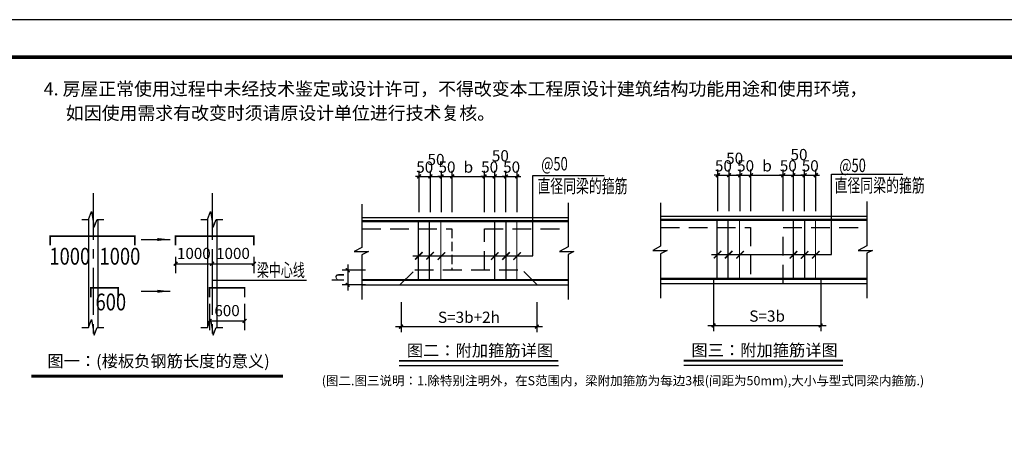
# Model space of a CAD drawing. Extents: x -18435008 to -2254070, y -2423688 to -834967.
# Drawn here: x -2385173 to -2358882, y -1296613 to -1285455 of the extents above; entities that cross this region are included whole.
import ezdxf

# ---------------------------------------------------------------- set-up
doc = ezdxf.new("R2010")
doc.units = 0
doc.header["$LTSCALE"] = 1000
doc.header["$MEASUREMENT"] = 0
for name, pattern in [('CENTER', [2, 1.25, -0.25, 0.25, -0.25]), ('DASH', [0.35, 0.25, -0.1]), ('DASHED', [0.75, 0.5, -0.25]), ('XUXIAN', [4, 3, -1])]:
    doc.linetypes.add(name, pattern=pattern)
doc.layers.get('0').update_dxf_attribs({"linetype": 'CONTINUOUS'})
doc.layers.get('Defpoints').update_dxf_attribs({"linetype": 'CONTINUOUS'})
for name, color, linetype in [('DIM', 3, 'CONTINUOUS'), ('DIM_SYMB', 3, 'CONTINUOUS'), ('PUB_DIM', 3, 'CONTINUOUS'), ('PUB_TEXT', 7, 'CONTINUOUS'), ('PUB_TITLE', 4, 'CONTINUOUS'), ('R0', 2, 'CONTINUOUS'), ('REIN', 1, 'CONTINUOUS'), ('S1', 4, 'XUXIAN'), ('THIN', 7, 'CONTINUOUS')]:
    doc.layers.add(name, color=color, linetype=linetype)
doc.styles.add('1', font='txt')
doc.styles.add('_TCH_DIM_T3', font='SIMPLEX', dxfattribs={"width": 0.705882, "bigfont": 'GBCBIG'})
doc.styles.add('HZ', font='txt', dxfattribs={"width": 0.7, "height": 5, "bigfont": 'STF:宋体'})
doc.styles.add('TSSD', font='tssdeng.shx', dxfattribs={"width": 0.7, "bigfont": 'hztxt.shx'})
doc.styles.add('TSSD_Dimension', font='Tssdeng.shx', dxfattribs={"width": 0.7, "bigfont": 'hztxt.shx'})
doc.styles.add('TSSD_Rein', font='Tssdeng.shx', dxfattribs={"width": 0.7, "bigfont": 'hztxt.shx'})
doc.styles.add('TSZ', font='txt')
doc.dimstyles.new('_TCH_ARCH&&100', dxfattribs={"dimtxt": 297.5, "dimasz": 100, "dimexe": 250, "dimexo": 300, "dimgap": 126.25, "dimtad": 1, "dimdec": 0, "dimzin": 0, "dimdsep": 46, "dimtxsty": '_TCH_DIM_T3', "dimblk": 'ARCHTICK', "dimcen": 0.09, "dimclrt": 7, "dimazin": 2, "dimtfac": 1, "dimtdec": 0, "dimtix": 1, "dimtmove": 2, "dimatfit": 3, "dimfxl": 0, "dimtolj": 1, "dimtzin": 0, "dimarcsym": 0})
doc.dimstyles.new('TSSD_30_100', dxfattribs={"dimtxt": 300, "dimasz": 100, "dimexe": 150, "dimexo": 250, "dimgap": 100, "dimtad": 1, "dimdec": 0, "dimlfac": 0.3, "dimzin": 0, "dimdsep": 46, "dimtxsty": 'TSSD_Dimension', "dimblk": 'ARCHTICK', "dimcen": 0, "dimdle": 150, "dimclrt": 7, "dimadec": 0, "dimazin": 0, "dimtfac": 1, "dimtdec": 0, "dimtix": 1, "dimtmove": 2, "dimatfit": 3, "dimfxl": 0, "dimtolj": 1, "dimtzin": 0, "dimarcsym": 0})

# ---------------------------------------------------------------- blocks, each defined once
blk = doc.blocks.new('_ArchTick')
at = {"color": 0, "linetype": 'ByBlock', "const_width": 0.4}
blk.add_lwpolyline([(-0.5, -0.5), (0.5, 0.5)], dxfattribs=at)
blk = doc.blocks.new('*D52')
at = {"layer": 'Defpoints', "color": 0, "transparency": 16777216}
for p in [(-2366232, -1289610), (-2366532, -1290817), (-2366232, -1290817)]:
    blk.add_point(p, dxfattribs=at)
at = {"layer": 'DIM', "color": 0, "lineweight": -2, "transparency": 16777216}
for p, q in [((-2366532, -1290567), (-2366532, -1289460)), ((-2366232, -1290567), (-2366232, -1289460)), ((-2366532, -1289610), (-2366632, -1289610)), ((-2366532, -1289610), (-2366232, -1289610)), ((-2366232, -1289610), (-2366132, -1289610))]:
    blk.add_line(p, q, dxfattribs=at)
at = {"layer": 'DIM', "color": 0, "lineweight": -2, "transparency": 16777216, "xscale": 100, "yscale": 100, "zscale": 100}
blk.add_blockref('_ArchTick', (-2366532, -1289610), dxfattribs=at)
at = {"layer": 'DIM', "color": 0, "lineweight": -2, "transparency": 16777216, "xscale": 100, "yscale": 100, "zscale": 100, "rotation": 180}
blk.add_blockref('_ArchTick', (-2366232, -1289610), dxfattribs=at)
at = {"layer": 'DIM', "color": 7, "transparency": 16777216, "insert": (-2366382, -1289360), "char_height": 300, "attachment_point": 5, "style": 'TSSD_Dimension'}
blk.add_mtext('\\A1;50', dxfattribs=at)
blk = doc.blocks.new('*D53')
at = {"layer": 'Defpoints', "color": 0, "transparency": 16777216}
for p in [(-2365932, -1289610), (-2366232, -1290817), (-2365932, -1290817)]:
    blk.add_point(p, dxfattribs=at)
at = {"layer": 'DIM', "color": 0, "lineweight": -2, "transparency": 16777216}
for p, q in [((-2366232, -1290567), (-2366232, -1289460)), ((-2365932, -1290567), (-2365932, -1289460)), ((-2366382, -1289610), (-2365782, -1289610))]:
    blk.add_line(p, q, dxfattribs=at)
at = {"layer": 'DIM', "color": 0, "lineweight": -2, "transparency": 16777216, "xscale": 100, "yscale": 100, "zscale": 100, "rotation": 180}
blk.add_blockref('_ArchTick', (-2366232, -1289610), dxfattribs=at)
at = {"layer": 'DIM', "color": 0, "lineweight": -2, "transparency": 16777216, "xscale": 100, "yscale": 100, "zscale": 100}
blk.add_blockref('_ArchTick', (-2365932, -1289610), dxfattribs=at)
at = {"layer": 'DIM', "color": 7, "transparency": 16777216, "insert": (-2366082, -1289158), "char_height": 300, "attachment_point": 5, "style": 'TSSD_Dimension'}
blk.add_mtext('\\A1;50', dxfattribs=at)
blk = doc.blocks.new('*D54')
at = {"layer": 'Defpoints', "color": 0, "transparency": 16777216}
for p in [(-2365648, -1289610), (-2365932, -1290817), (-2365648, -1290817)]:
    blk.add_point(p, dxfattribs=at)
at = {"layer": 'DIM', "color": 0, "lineweight": -2, "transparency": 16777216}
for p, q in [((-2365932, -1290567), (-2365932, -1289460)), ((-2365648, -1290567), (-2365648, -1289460)), ((-2365932, -1289610), (-2366032, -1289610)), ((-2365932, -1289610), (-2365648, -1289610)), ((-2365648, -1289610), (-2365548, -1289610))]:
    blk.add_line(p, q, dxfattribs=at)
at = {"layer": 'DIM', "color": 0, "lineweight": -2, "transparency": 16777216, "xscale": 100, "yscale": 100, "zscale": 100}
blk.add_blockref('_ArchTick', (-2365932, -1289610), dxfattribs=at)
at = {"layer": 'DIM', "color": 0, "lineweight": -2, "transparency": 16777216, "xscale": 100, "yscale": 100, "zscale": 100, "rotation": 180}
blk.add_blockref('_ArchTick', (-2365648, -1289610), dxfattribs=at)
at = {"layer": 'DIM', "color": 7, "transparency": 16777216, "insert": (-2365790, -1289360), "char_height": 300, "attachment_point": 5, "style": 'TSSD_Dimension'}
blk.add_mtext('\\A1;50', dxfattribs=at)
blk = doc.blocks.new('*D55')
at = {"layer": 'Defpoints', "color": 0, "transparency": 16777216}
for p in [(-2364786, -1289610), (-2365648, -1290817), (-2364786, -1290817)]:
    blk.add_point(p, dxfattribs=at)
at = {"layer": 'DIM', "color": 0, "lineweight": -2, "transparency": 16777216}
for p, q in [((-2365648, -1290567), (-2365648, -1289460)), ((-2364786, -1290567), (-2364786, -1289460)), ((-2365798, -1289610), (-2364636, -1289610))]:
    blk.add_line(p, q, dxfattribs=at)
at = {"layer": 'DIM', "color": 0, "lineweight": -2, "transparency": 16777216, "xscale": 100, "yscale": 100, "zscale": 100, "rotation": 180}
blk.add_blockref('_ArchTick', (-2365648, -1289610), dxfattribs=at)
at = {"layer": 'DIM', "color": 0, "lineweight": -2, "transparency": 16777216, "xscale": 100, "yscale": 100, "zscale": 100}
blk.add_blockref('_ArchTick', (-2364786, -1289610), dxfattribs=at)
at = {"layer": 'DIM', "color": 7, "transparency": 16777216, "insert": (-2365217, -1289360), "char_height": 300, "attachment_point": 5, "style": 'TSSD_Dimension'}
blk.add_mtext('\\A1;b', dxfattribs=at)
blk = doc.blocks.new('*D56')
at = {"layer": 'Defpoints', "color": 0, "transparency": 16777216}
for p in [(-2364514, -1289610), (-2364786, -1290817), (-2364514, -1290817)]:
    blk.add_point(p, dxfattribs=at)
at = {"layer": 'DIM', "color": 0, "lineweight": -2, "transparency": 16777216}
for p, q in [((-2364786, -1290567), (-2364786, -1289460)), ((-2364514, -1290567), (-2364514, -1289460)), ((-2364786, -1289610), (-2364886, -1289610)), ((-2364786, -1289610), (-2364514, -1289610)), ((-2364514, -1289610), (-2364414, -1289610))]:
    blk.add_line(p, q, dxfattribs=at)
at = {"layer": 'DIM', "color": 0, "lineweight": -2, "transparency": 16777216, "xscale": 100, "yscale": 100, "zscale": 100}
blk.add_blockref('_ArchTick', (-2364786, -1289610), dxfattribs=at)
at = {"layer": 'DIM', "color": 0, "lineweight": -2, "transparency": 16777216, "xscale": 100, "yscale": 100, "zscale": 100, "rotation": 180}
blk.add_blockref('_ArchTick', (-2364514, -1289610), dxfattribs=at)
at = {"layer": 'DIM', "color": 7, "transparency": 16777216, "insert": (-2364650, -1289360), "char_height": 300, "attachment_point": 5, "style": 'TSSD_Dimension'}
blk.add_mtext('\\A1;50', dxfattribs=at)
blk = doc.blocks.new('*D57')
at = {"layer": 'Defpoints', "color": 0, "transparency": 16777216}
for p in [(-2364214, -1289610), (-2364514, -1290817), (-2364214, -1290817)]:
    blk.add_point(p, dxfattribs=at)
at = {"layer": 'DIM', "color": 0, "lineweight": -2, "transparency": 16777216}
for p, q in [((-2364514, -1290567), (-2364514, -1289460)), ((-2364214, -1290567), (-2364214, -1289460)), ((-2364664, -1289610), (-2364064, -1289610))]:
    blk.add_line(p, q, dxfattribs=at)
at = {"layer": 'DIM', "color": 0, "lineweight": -2, "transparency": 16777216, "xscale": 100, "yscale": 100, "zscale": 100, "rotation": 180}
blk.add_blockref('_ArchTick', (-2364514, -1289610), dxfattribs=at)
at = {"layer": 'DIM', "color": 0, "lineweight": -2, "transparency": 16777216, "xscale": 100, "yscale": 100, "zscale": 100}
blk.add_blockref('_ArchTick', (-2364214, -1289610), dxfattribs=at)
at = {"layer": 'DIM', "color": 7, "transparency": 16777216, "insert": (-2364364, -1289059), "char_height": 300, "attachment_point": 5, "style": 'TSSD_Dimension'}
blk.add_mtext('\\A1;50', dxfattribs=at)
blk = doc.blocks.new('*D58')
at = {"layer": 'Defpoints', "color": 0, "transparency": 16777216}
for p in [(-2363914, -1289610), (-2364214, -1290817), (-2363914, -1290817)]:
    blk.add_point(p, dxfattribs=at)
at = {"layer": 'DIM', "color": 0, "lineweight": -2, "transparency": 16777216}
for p, q in [((-2364214, -1290567), (-2364214, -1289460)), ((-2363914, -1290567), (-2363914, -1289460)), ((-2364214, -1289610), (-2364314, -1289610)), ((-2364214, -1289610), (-2363914, -1289610)), ((-2363914, -1289610), (-2363814, -1289610))]:
    blk.add_line(p, q, dxfattribs=at)
at = {"layer": 'DIM', "color": 0, "lineweight": -2, "transparency": 16777216, "xscale": 100, "yscale": 100, "zscale": 100}
blk.add_blockref('_ArchTick', (-2364214, -1289610), dxfattribs=at)
at = {"layer": 'DIM', "color": 0, "lineweight": -2, "transparency": 16777216, "xscale": 100, "yscale": 100, "zscale": 100, "rotation": 180}
blk.add_blockref('_ArchTick', (-2363914, -1289610), dxfattribs=at)
at = {"layer": 'DIM', "color": 7, "transparency": 16777216, "insert": (-2364064, -1289360), "char_height": 300, "attachment_point": 5, "style": 'TSSD_Dimension'}
blk.add_mtext('\\A1;50', dxfattribs=at)
blk = doc.blocks.new('*D32')
at = {"layer": 'Defpoints', "color": 0, "transparency": 16777216}
for p in [(-2366645, -1292108), (-2363785, -1292108), (-2363785, -1293624)]:
    blk.add_point(p, dxfattribs=at)
at = {"layer": 'DIM', "color": 0, "lineweight": -2, "transparency": 16777216}
for p, q in [((-2366645, -1292358), (-2366645, -1293774)), ((-2363785, -1292358), (-2363785, -1293774)), ((-2366795, -1293624), (-2363635, -1293624))]:
    blk.add_line(p, q, dxfattribs=at)
at = {"layer": 'DIM', "color": 0, "lineweight": -2, "transparency": 16777216, "xscale": 100, "yscale": 100, "zscale": 100, "rotation": 180}
blk.add_blockref('_ArchTick', (-2366645, -1293624), dxfattribs=at)
at = {"layer": 'DIM', "color": 0, "lineweight": -2, "transparency": 16777216, "xscale": 100, "yscale": 100, "zscale": 100}
blk.add_blockref('_ArchTick', (-2363785, -1293624), dxfattribs=at)
at = {"layer": 'DIM', "color": 7, "transparency": 16777216, "insert": (-2365215, -1293374), "char_height": 300, "attachment_point": 5, "style": 'TSSD_Dimension'}
blk.add_mtext('\\A1;S=3b ', dxfattribs=at)
blk = doc.blocks.new('*D33')
at = {"layer": 'Defpoints', "color": 0, "transparency": 16777216}
for p in [(-2374207, -1289643), (-2374507, -1290850), (-2374207, -1290850)]:
    blk.add_point(p, dxfattribs=at)
at = {"layer": 'DIM', "color": 0, "lineweight": -2, "transparency": 16777216}
for p, q in [((-2374507, -1290600), (-2374507, -1289493)), ((-2374207, -1290600), (-2374207, -1289493)), ((-2374507, -1289643), (-2374607, -1289643)), ((-2374507, -1289643), (-2374207, -1289643)), ((-2374207, -1289643), (-2374107, -1289643))]:
    blk.add_line(p, q, dxfattribs=at)
at = {"layer": 'DIM', "color": 0, "lineweight": -2, "transparency": 16777216, "xscale": 100, "yscale": 100, "zscale": 100}
blk.add_blockref('_ArchTick', (-2374507, -1289643), dxfattribs=at)
at = {"layer": 'DIM', "color": 0, "lineweight": -2, "transparency": 16777216, "xscale": 100, "yscale": 100, "zscale": 100, "rotation": 180}
blk.add_blockref('_ArchTick', (-2374207, -1289643), dxfattribs=at)
at = {"layer": 'DIM', "color": 7, "transparency": 16777216, "insert": (-2374357, -1289393), "char_height": 300, "attachment_point": 5, "style": 'TSSD_Dimension'}
blk.add_mtext('\\A1;50', dxfattribs=at)
blk = doc.blocks.new('*D34')
at = {"layer": 'Defpoints', "color": 0, "transparency": 16777216}
for p in [(-2373907, -1289643), (-2374207, -1290850), (-2373907, -1290850)]:
    blk.add_point(p, dxfattribs=at)
at = {"layer": 'DIM', "color": 0, "lineweight": -2, "transparency": 16777216}
for p, q in [((-2374207, -1290600), (-2374207, -1289493)), ((-2373907, -1290600), (-2373907, -1289493)), ((-2374357, -1289643), (-2373757, -1289643))]:
    blk.add_line(p, q, dxfattribs=at)
at = {"layer": 'DIM', "color": 0, "lineweight": -2, "transparency": 16777216, "xscale": 100, "yscale": 100, "zscale": 100, "rotation": 180}
blk.add_blockref('_ArchTick', (-2374207, -1289643), dxfattribs=at)
at = {"layer": 'DIM', "color": 0, "lineweight": -2, "transparency": 16777216, "xscale": 100, "yscale": 100, "zscale": 100}
blk.add_blockref('_ArchTick', (-2373907, -1289643), dxfattribs=at)
at = {"layer": 'DIM', "color": 7, "transparency": 16777216, "insert": (-2374057, -1289191), "char_height": 300, "attachment_point": 5, "style": 'TSSD_Dimension'}
blk.add_mtext('\\A1;50', dxfattribs=at)
blk = doc.blocks.new('*D35')
at = {"layer": 'Defpoints', "color": 0, "transparency": 16777216}
for p in [(-2373622, -1289643), (-2373907, -1290850), (-2373622, -1290850)]:
    blk.add_point(p, dxfattribs=at)
at = {"layer": 'DIM', "color": 0, "lineweight": -2, "transparency": 16777216}
for p, q in [((-2373907, -1290600), (-2373907, -1289493)), ((-2373622, -1290600), (-2373622, -1289493)), ((-2373907, -1289643), (-2374007, -1289643)), ((-2373907, -1289643), (-2373622, -1289643)), ((-2373622, -1289643), (-2373522, -1289643))]:
    blk.add_line(p, q, dxfattribs=at)
at = {"layer": 'DIM', "color": 0, "lineweight": -2, "transparency": 16777216, "xscale": 100, "yscale": 100, "zscale": 100}
blk.add_blockref('_ArchTick', (-2373907, -1289643), dxfattribs=at)
at = {"layer": 'DIM', "color": 0, "lineweight": -2, "transparency": 16777216, "xscale": 100, "yscale": 100, "zscale": 100, "rotation": 180}
blk.add_blockref('_ArchTick', (-2373622, -1289643), dxfattribs=at)
at = {"layer": 'DIM', "color": 7, "transparency": 16777216, "insert": (-2373764, -1289393), "char_height": 300, "attachment_point": 5, "style": 'TSSD_Dimension'}
blk.add_mtext('\\A1;50', dxfattribs=at)
blk = doc.blocks.new('*D36')
at = {"layer": 'Defpoints', "color": 0, "transparency": 16777216}
for p in [(-2372761, -1289643), (-2373622, -1290850), (-2372761, -1290850)]:
    blk.add_point(p, dxfattribs=at)
at = {"layer": 'DIM', "color": 0, "lineweight": -2, "transparency": 16777216}
for p, q in [((-2373622, -1290600), (-2373622, -1289493)), ((-2372761, -1290600), (-2372761, -1289493)), ((-2373772, -1289643), (-2372611, -1289643))]:
    blk.add_line(p, q, dxfattribs=at)
at = {"layer": 'DIM', "color": 0, "lineweight": -2, "transparency": 16777216, "xscale": 100, "yscale": 100, "zscale": 100, "rotation": 180}
blk.add_blockref('_ArchTick', (-2373622, -1289643), dxfattribs=at)
at = {"layer": 'DIM', "color": 0, "lineweight": -2, "transparency": 16777216, "xscale": 100, "yscale": 100, "zscale": 100}
blk.add_blockref('_ArchTick', (-2372761, -1289643), dxfattribs=at)
at = {"layer": 'DIM', "color": 7, "transparency": 16777216, "insert": (-2373192, -1289393), "char_height": 300, "attachment_point": 5, "style": 'TSSD_Dimension'}
blk.add_mtext('\\A1;b', dxfattribs=at)
blk = doc.blocks.new('*D37')
at = {"layer": 'Defpoints', "color": 0, "transparency": 16777216}
for p in [(-2372488, -1289643), (-2372761, -1290850), (-2372488, -1290850)]:
    blk.add_point(p, dxfattribs=at)
at = {"layer": 'DIM', "color": 0, "lineweight": -2, "transparency": 16777216}
for p, q in [((-2372761, -1290600), (-2372761, -1289493)), ((-2372488, -1290600), (-2372488, -1289493)), ((-2372761, -1289643), (-2372861, -1289643)), ((-2372761, -1289643), (-2372488, -1289643)), ((-2372488, -1289643), (-2372388, -1289643))]:
    blk.add_line(p, q, dxfattribs=at)
at = {"layer": 'DIM', "color": 0, "lineweight": -2, "transparency": 16777216, "xscale": 100, "yscale": 100, "zscale": 100}
blk.add_blockref('_ArchTick', (-2372761, -1289643), dxfattribs=at)
at = {"layer": 'DIM', "color": 0, "lineweight": -2, "transparency": 16777216, "xscale": 100, "yscale": 100, "zscale": 100, "rotation": 180}
blk.add_blockref('_ArchTick', (-2372488, -1289643), dxfattribs=at)
at = {"layer": 'DIM', "color": 7, "transparency": 16777216, "insert": (-2372625, -1289393), "char_height": 300, "attachment_point": 5, "style": 'TSSD_Dimension'}
blk.add_mtext('\\A1;50', dxfattribs=at)
blk = doc.blocks.new('*D38')
at = {"layer": 'Defpoints', "color": 0, "transparency": 16777216}
for p in [(-2372188, -1289643), (-2372488, -1290850), (-2372188, -1290850)]:
    blk.add_point(p, dxfattribs=at)
at = {"layer": 'DIM', "color": 0, "lineweight": -2, "transparency": 16777216}
for p, q in [((-2372488, -1290600), (-2372488, -1289493)), ((-2372188, -1290600), (-2372188, -1289493)), ((-2372638, -1289643), (-2372038, -1289643))]:
    blk.add_line(p, q, dxfattribs=at)
at = {"layer": 'DIM', "color": 0, "lineweight": -2, "transparency": 16777216, "xscale": 100, "yscale": 100, "zscale": 100, "rotation": 180}
blk.add_blockref('_ArchTick', (-2372488, -1289643), dxfattribs=at)
at = {"layer": 'DIM', "color": 0, "lineweight": -2, "transparency": 16777216, "xscale": 100, "yscale": 100, "zscale": 100}
blk.add_blockref('_ArchTick', (-2372188, -1289643), dxfattribs=at)
at = {"layer": 'DIM', "color": 7, "transparency": 16777216, "insert": (-2372338, -1289091), "char_height": 300, "attachment_point": 5, "style": 'TSSD_Dimension'}
blk.add_mtext('\\A1;50', dxfattribs=at)
blk = doc.blocks.new('*D39')
at = {"layer": 'Defpoints', "color": 0, "transparency": 16777216}
for p in [(-2371888, -1289643), (-2372188, -1290850), (-2371888, -1290850)]:
    blk.add_point(p, dxfattribs=at)
at = {"layer": 'DIM', "color": 0, "lineweight": -2, "transparency": 16777216}
for p, q in [((-2372188, -1290600), (-2372188, -1289493)), ((-2371888, -1290600), (-2371888, -1289493)), ((-2372188, -1289643), (-2372288, -1289643)), ((-2372188, -1289643), (-2371888, -1289643)), ((-2371888, -1289643), (-2371788, -1289643))]:
    blk.add_line(p, q, dxfattribs=at)
at = {"layer": 'DIM', "color": 0, "lineweight": -2, "transparency": 16777216, "xscale": 100, "yscale": 100, "zscale": 100}
blk.add_blockref('_ArchTick', (-2372188, -1289643), dxfattribs=at)
at = {"layer": 'DIM', "color": 0, "lineweight": -2, "transparency": 16777216, "xscale": 100, "yscale": 100, "zscale": 100, "rotation": 180}
blk.add_blockref('_ArchTick', (-2371888, -1289643), dxfattribs=at)
at = {"layer": 'DIM', "color": 7, "transparency": 16777216, "insert": (-2372038, -1289393), "char_height": 300, "attachment_point": 5, "style": 'TSSD_Dimension'}
blk.add_mtext('\\A1;50', dxfattribs=at)
blk = doc.blocks.new('*D40')
at = {"layer": 'Defpoints', "color": 0, "transparency": 16777216}
for p in [(-2375690, -1292150), (-2376415, -1292539), (-2375690, -1292539)]:
    blk.add_point(p, dxfattribs=at)
at = {"layer": 'DIM', "color": 0, "lineweight": -2, "transparency": 16777216}
for p, q in [((-2375940, -1292150), (-2376565, -1292150)), ((-2376415, -1292000), (-2376415, -1292689)), ((-2375940, -1292539), (-2376565, -1292539))]:
    blk.add_line(p, q, dxfattribs=at)
at = {"layer": 'DIM', "color": 0, "lineweight": -2, "transparency": 16777216, "xscale": 100, "yscale": 100, "zscale": 100}
for p, rotation in [((-2376415, -1292150), 90), ((-2376415, -1292539), 270)]:
    blk.add_blockref('_ArchTick', p, dxfattribs=dict(at, rotation=rotation))
at = {"layer": 'DIM', "color": 7, "transparency": 16777216, "insert": (-2376665, -1292344), "char_height": 300, "attachment_point": 5, "rotation": 90, "style": 'TSSD_Dimension'}
blk.add_mtext('\\A1;h', dxfattribs=at)
blk = doc.blocks.new('*D41')
at = {"layer": 'Defpoints', "color": 0, "transparency": 16777216}
for p in [(-2374991, -1292755), (-2371363, -1292755), (-2371363, -1293656)]:
    blk.add_point(p, dxfattribs=at)
at = {"layer": 'DIM', "color": 0, "lineweight": -2, "transparency": 16777216}
for p, q in [((-2374991, -1293005), (-2374991, -1293806)), ((-2371363, -1293005), (-2371363, -1293806)), ((-2375141, -1293656), (-2371213, -1293656))]:
    blk.add_line(p, q, dxfattribs=at)
at = {"layer": 'DIM', "color": 0, "lineweight": -2, "transparency": 16777216, "xscale": 100, "yscale": 100, "zscale": 100, "rotation": 180}
blk.add_blockref('_ArchTick', (-2374991, -1293656), dxfattribs=at)
at = {"layer": 'DIM', "color": 0, "lineweight": -2, "transparency": 16777216, "xscale": 100, "yscale": 100, "zscale": 100}
blk.add_blockref('_ArchTick', (-2371363, -1293656), dxfattribs=at)
at = {"layer": 'DIM', "color": 7, "transparency": 16777216, "insert": (-2373177, -1293406), "char_height": 300, "attachment_point": 5, "style": 'TSSD_Dimension'}
blk.add_mtext('\\A1;S=3b+2h', dxfattribs=at)
blk = doc.blocks.new('*D111')
at = {"layer": 'Defpoints', "color": 0}
for p in [(-2380104, -1292749), (-2379167, -1292749), (-2379167, -1293503)]:
    blk.add_point(p, dxfattribs=at)
at = {"layer": 'PUB_DIM', "color": 0, "lineweight": -2}
for p, q in [((-2380104, -1293049), (-2380104, -1293753)), ((-2379167, -1293049), (-2379167, -1293753)), ((-2380104, -1293503), (-2379167, -1293503))]:
    blk.add_line(p, q, dxfattribs=at)
at = {"layer": 'PUB_DIM', "color": 0, "lineweight": -2, "xscale": 100, "yscale": 100, "zscale": 100, "rotation": 180}
blk.add_blockref('_ArchTick', (-2380104, -1293503), dxfattribs=at)
at = {"layer": 'PUB_DIM', "color": 0, "lineweight": -2, "xscale": 100, "yscale": 100, "zscale": 100}
blk.add_blockref('_ArchTick', (-2379167, -1293503), dxfattribs=at)
at = {"layer": 'PUB_DIM', "color": 7, "insert": (-2379636, -1293228), "char_height": 297.5, "attachment_point": 5, "style": '_TCH_DIM_T3'}
blk.add_mtext('\\A1;600', dxfattribs=at)
blk = doc.blocks.new('*D112')
at = {"layer": 'Defpoints', "color": 0}
for p in [(-2381011, -1291487), (-2380036, -1291487), (-2380036, -1291975)]:
    blk.add_point(p, dxfattribs=at)
at = {"layer": 'PUB_DIM', "color": 0, "lineweight": -2}
for p, q in [((-2381011, -1291787), (-2381011, -1292225)), ((-2380036, -1291787), (-2380036, -1292225)), ((-2381011, -1291975), (-2380036, -1291975))]:
    blk.add_line(p, q, dxfattribs=at)
at = {"layer": 'PUB_DIM', "color": 0, "lineweight": -2, "xscale": 100, "yscale": 100, "zscale": 100, "rotation": 180}
blk.add_blockref('_ArchTick', (-2381011, -1291975), dxfattribs=at)
at = {"layer": 'PUB_DIM', "color": 0, "lineweight": -2, "xscale": 100, "yscale": 100, "zscale": 100}
blk.add_blockref('_ArchTick', (-2380036, -1291975), dxfattribs=at)
at = {"layer": 'PUB_DIM', "color": 7, "insert": (-2380523, -1291700), "char_height": 297.5, "attachment_point": 5, "style": '_TCH_DIM_T3'}
blk.add_mtext('\\A1;1000', dxfattribs=at)
blk = doc.blocks.new('*D113')
at = {"layer": 'Defpoints', "color": 0}
for p in [(-2380036, -1291487), (-2378919, -1291487), (-2378919, -1291975)]:
    blk.add_point(p, dxfattribs=at)
at = {"layer": 'PUB_DIM', "color": 0, "lineweight": -2}
for p, q in [((-2380036, -1291787), (-2380036, -1292225)), ((-2378919, -1291787), (-2378919, -1292225)), ((-2380036, -1291975), (-2378919, -1291975))]:
    blk.add_line(p, q, dxfattribs=at)
at = {"layer": 'PUB_DIM', "color": 0, "lineweight": -2, "xscale": 100, "yscale": 100, "zscale": 100, "rotation": 180}
blk.add_blockref('_ArchTick', (-2380036, -1291975), dxfattribs=at)
at = {"layer": 'PUB_DIM', "color": 0, "lineweight": -2, "xscale": 100, "yscale": 100, "zscale": 100}
blk.add_blockref('_ArchTick', (-2378919, -1291975), dxfattribs=at)
at = {"layer": 'PUB_DIM', "color": 7, "insert": (-2379478, -1291700), "char_height": 297.5, "attachment_point": 5, "style": '_TCH_DIM_T3'}
blk.add_mtext('\\A1;1000', dxfattribs=at)

msp = doc.modelspace()

# ---------------------------------------------------------------- linework, layer by layer
at = {"linetype": 'Continuous'}
for p, q in [((-2375040.3, -1294693.4, 0.1), (-2370788.5, -1294693.4, 0.1)), ((-2367441.1, -1294685.9, 0.1), (-2363189.3, -1294685.9, 0.1))]:
    msp.add_line(p, q, dxfattribs=at)
at = {"linetype": 'Continuous', "const_width": 45.5, "elevation": -0.2}
for points in [[(-2375040.3, -1294572.6), (-2370788.5, -1294572.6)], [(-2367441.1, -1294565.1), (-2363189.3, -1294565.1)]]:
    msp.add_lwpolyline(points, dxfattribs=at)
at = {"const_width": 80}
msp.add_lwpolyline([(-2384859.3, -1294975.4), (-2378142.3, -1294975.4)], dxfattribs=at)
at = {"layer": 'DIM'}
for p, q in [((-2381927.3, -1291327.4), (-2381150.9, -1291327.4)), ((-2380035.9, -1292418.3), (-2377511.6, -1292418.3)), ((-2381927.3, -1292710.8), (-2381150.9, -1292710.8))]:
    msp.add_line(p, q, dxfattribs=at)
for points in [[(-2381150.9, -1291327.4, 0, 80, 0), (-2381500.9, -1291327.4, 80, 80, 0)], [(-2381150.9, -1292710.8, 0, 80, 0), (-2381500.9, -1292710.8, 80, 80, 0)]]:
    msp.add_lwpolyline(points, format="xyseb", dxfattribs=at)
at = {"layer": 'DIM', "const_width": 40}
for points in [[(-2374615.2, -1291863.5), (-2374415.2, -1291663.5)], [(-2374315.2, -1291863.5), (-2374115.2, -1291663.5)], [(-2374012.9, -1291869.8), (-2373812.9, -1291669.8)], [(-2372587, -1291869.8), (-2372387, -1291669.8)], [(-2372289.9, -1291869.8), (-2372089.9, -1291669.8)], [(-2371992.9, -1291869.8), (-2371792.9, -1291669.8)], [(-2366640.4, -1291831), (-2366440.4, -1291631)], [(-2366340.4, -1291831), (-2366140.4, -1291631)], [(-2366038.1, -1291837.3), (-2365838.1, -1291637.3)], [(-2364612.2, -1291837.3), (-2364412.2, -1291637.3)], [(-2364315.2, -1291837.3), (-2364115.2, -1291637.3)], [(-2364018.1, -1291837.3), (-2363818.1, -1291637.3)]]:
    msp.add_lwpolyline(points, dxfattribs=at)
at = {"layer": 'DIM_SYMB'}
for points in [[(-2383510.2, -1290792), (-2383331.9, -1290792), (-2383255.4, -1290582), (-2383181.4, -1291002), (-2383106.9, -1290792), (-2382928.6, -1290792)], [(-2380332.1, -1290792), (-2380153.8, -1290792), (-2380077.3, -1290582), (-2380003.3, -1291002), (-2379928.8, -1290792), (-2379750.5, -1290792)], [(-2383510.2, -1293676.5), (-2383331.9, -1293676.5), (-2383255.4, -1293466.5), (-2383181.4, -1293886.5), (-2383106.9, -1293676.5), (-2382928.6, -1293676.5)], [(-2380332.1, -1293676.5), (-2380153.8, -1293676.5), (-2380077.3, -1293466.5), (-2380003.3, -1293886.5), (-2379928.8, -1293676.5), (-2379750.5, -1293676.5)]]:
    msp.add_lwpolyline(points, dxfattribs=at)
at = {"layer": 'PUB_TITLE'}
msp.add_lwpolyline([(-2445114.4, -1344854.8), (-2340014.4, -1344854.8), (-2340014.4, -1285454.8), (-2445114.4, -1285454.8)], close=True, dxfattribs=at)
at = {"layer": 'PUB_TITLE', "const_width": 100}
msp.add_lwpolyline([(-2442614.4, -1343854.8), (-2341014.4, -1343854.8), (-2341014.4, -1286454.8), (-2442614.4, -1286454.8)], close=True, dxfattribs=at)
at = {"layer": 'R0', "const_width": 40}
for points in [[(-2384357.3, -1291487.5), (-2384357.3, -1291237.5), (-2382097.2, -1291237.5), (-2382097.2, -1291487.5)], [(-2381010.9, -1291487.5), (-2381010.9, -1291237.5), (-2378919.1, -1291237.5), (-2378919.1, -1291487.5)], [(-2383272.8, -1292870.9), (-2383272.8, -1292620.9), (-2382543.3, -1292620.9), (-2382543.3, -1292870.9)], [(-2380104.3, -1292870.9), (-2380104.3, -1292620.9), (-2379166.9, -1292620.9), (-2379166.9, -1292870.9)]]:
    msp.add_lwpolyline(points, dxfattribs=at)
at = {"layer": 'REIN'}
for points, const_width in [([(-2376032.7, -1290836.7), (-2370529.7, -1290836.7)], 60), ([(-2374527.9, -1292409.2), (-2374527.9, -1290866.2)], 30), ([(-2374234.6, -1292409.2), (-2374234.6, -1290866.2)], 30), ([(-2373925.3, -1292409.2), (-2373925.3, -1290866.2)], 30), ([(-2372489.6, -1292409.2), (-2372489.6, -1290866.2)], 30), ([(-2372186.6, -1292409.2), (-2372186.6, -1290866.2)], 30), ([(-2371895.7, -1292409.2), (-2371895.7, -1290866.2)], 30), ([(-2368057.9, -1290804.2), (-2362554.9, -1290804.2)], 60), ([(-2366553.1, -1292376.7), (-2366553.1, -1290833.7)], 30), ([(-2366259.8, -1292376.7), (-2366259.8, -1290833.7)], 30), ([(-2365950.5, -1292376.7), (-2365950.5, -1290833.7)], 30), ([(-2364514.8, -1292376.7), (-2364514.8, -1290833.7)], 30), ([(-2364211.8, -1292376.7), (-2364211.8, -1290833.7)], 30), ([(-2363920.9, -1292376.7), (-2363920.9, -1290833.7)], 30), ([(-2376032.7, -1292409.2), (-2370529.7, -1292409.2)], 60), ([(-2368057.9, -1292376.7), (-2362554.9, -1292376.7)], 60)]:
    msp.add_lwpolyline(points, dxfattribs=dict(at, const_width=const_width))
at = {"layer": 'S1', "linetype": 'CENTER'}
for p, q in [((-2383214, -1290086.7), (-2383214, -1294028.7)), ((-2380035.9, -1290086.7), (-2380035.9, -1294028.7))]:
    msp.add_line(p, q, dxfattribs=at)
at = {"layer": 'S1'}
for p, q in [((-2383339, -1290793), (-2383339, -1293676.5)), ((-2383089, -1290793), (-2383089, -1293676.5)), ((-2380160.9, -1290793), (-2380160.9, -1293676.5)), ((-2379910.9, -1290793), (-2379910.9, -1293676.5))]:
    msp.add_line(p, q, dxfattribs=at)
at = {"layer": 'THIN'}
for p, q in [((-2363493.3, -1289586.6), (-2361593.2, -1289586.6)), ((-2363493.3, -1291731), (-2363493.3, -1289586.6)), ((-2371468.1, -1289619.2), (-2369568, -1289619.2)), ((-2371468.1, -1291763.5), (-2371468.1, -1289619.2)), ((-2376032.7, -1290379.4), (-2376032.7, -1291538)), ((-2370529.7, -1290348.2), (-2370529.7, -1291525)), ((-2368057.9, -1290346.9), (-2368057.9, -1291505.5)), ((-2362554.9, -1290315.7), (-2362554.9, -1291492.5)), ((-2376032.7, -1290738.9), (-2370529.7, -1290738.9)), ((-2368057.9, -1290706.4), (-2362554.9, -1290706.4)), ((-2376032.7, -1291538), (-2376242, -1291651.6)), ((-2376242, -1291651.6), (-2375855.1, -1291651.6)), ((-2375855.1, -1291651.6), (-2376032.7, -1291740.8)), ((-2370529.7, -1291525), (-2370762.9, -1291651.6)), ((-2370762.9, -1291651.6), (-2370376, -1291651.6)), ((-2370376, -1291651.6), (-2370529.7, -1291728.8)), ((-2368057.9, -1291505.5), (-2368267.3, -1291619.1)), ((-2368267.3, -1291619.1), (-2367880.4, -1291619.1)), ((-2367880.4, -1291619.1), (-2368057.9, -1291708.3)), ((-2362554.9, -1291492.5), (-2362788.2, -1291619.1)), ((-2362788.2, -1291619.1), (-2362401.2, -1291619.1)), ((-2362401.2, -1291619.1), (-2362554.9, -1291696.3)), ((-2376032.7, -1291740.8), (-2376032.7, -1292931.8)), ((-2374671, -1291763.5), (-2371468.1, -1291763.5)), ((-2370529.7, -1291728.8), (-2370529.7, -1292931.8)), ((-2368057.9, -1291708.3), (-2368057.9, -1292899.3)), ((-2366696.2, -1291731), (-2363493.3, -1291731)), ((-2362554.9, -1291696.3), (-2362554.9, -1292899.3)), ((-2376032.7, -1292538.9), (-2370529.7, -1292538.9)), ((-2368057.9, -1292506.4), (-2362554.9, -1292506.4))]:
    msp.add_line(p, q, dxfattribs=at)
at = {"layer": 'THIN', "linetype": 'DASHED'}
for p, q in [((-2376032.7, -1291038.9), (-2373633.1, -1291038.9)), ((-2372763, -1291038.9), (-2370529.7, -1291038.9)), ((-2372763, -1292140.9), (-2372763, -1291038.9)), ((-2368057.9, -1291006.4), (-2365658.4, -1291006.4)), ((-2365658.4, -1291006.4), (-2365658.4, -1292506.4)), ((-2364788.3, -1292506.4), (-2364788.3, -1291006.4)), ((-2364788.3, -1291006.4), (-2362554.9, -1291006.4)), ((-2375022.2, -1292538.9), (-2374620, -1292140.9)), ((-2374620, -1292140.9), (-2371759.7, -1292140.9)), ((-2371358.1, -1292538.9), (-2371759.7, -1292140.9)), ((-2365658.4, -1292506.4), (-2364788.3, -1292506.4))]:
    msp.add_line(p, q, dxfattribs=at)
at = {"layer": 'THIN', "linetype": 'DASH'}
msp.add_line((-2373633.1, -1291038.9), (-2373633.1, -1292140.9), dxfattribs=at)

# ---------------------------------------------------------------- texts
for s, height, style, p in [('4. 房屋正常使用过程中未经技术鉴定或设计许可，不得改变本工程原设计建筑结构功能用途和使用环境， ', 350, '1', (-2384532.2, -1287478.6)), ('如因使用需求有改变时须请原设计单位进行技术复核。', 350, '1', (-2383939.8, -1288125.7)), ('图二：附加箍筋详图', 318.18, 'TSZ', (-2374835.5, -1294452.5, 0.1)), ('图三：附加箍筋详图', 318.18, 'TSZ', (-2367236.3, -1294445, 0.1)), ('图一：(楼板负钢筋长度的意义)', 318.182, 'TSZ', (-2384433.8, -1294736)), ('(图二.图三说明：1.除特别注明外，在S范围内，梁附加箍筋为每边3根(间距为50mm),大小与型式同梁内箍筋.)', 245, '1', (-2377108.7, -1295222.1))]:
    msp.add_text(s, height=height, dxfattribs=dict(style=style)).set_placement(p)
at = {"style": 'HZ', "width": 0.67}
msp.add_text('梁中心线', height=350, dxfattribs=at).set_placement((-2378839.2, -1292321.4))
at = {"layer": 'PUB_TEXT'}
for s, height, style, width, p in [('@50', 360, 'TSSD_Rein', 0.7, (-2371245.6, -1289483.1)), ('@50', 360, 'TSSD_Rein', 0.7, (-2363285.4, -1289526.5)), ('直径同梁的箍筋', 360, 'TSSD_Rein', 0.7, (-2371349.5, -1290081)), ('直径同梁的箍筋', 360, 'TSSD_Rein', 0.7, (-2363413, -1290061.3)), ('1000', 450, 'TSSD', 0.8, (-2384380.5, -1292000.1)), ('1000', 450, 'TSSD', 0.8, (-2383041.9, -1292000.1)), ('600', 450, 'TSSD', 0.8, (-2383148.8, -1293222.2))]:
    msp.add_text(s, height=height, dxfattribs=dict(at, style=style, width=width)).set_placement(p)

# ---------------------------------------------------------------- dimensions: what is measured, and where the dimension line sits
at = {"layer": 'DIM'}
for base, p1, p2, picture, middle in [((-2373906.6, -1289642.6), (-2374206.6, -1290849.6), (-2373906.6, -1290849.6), '*D34', (-2374056.6, -1289190.6)), ((-2372188.4, -1289642.6), (-2372488.4, -1290849.6), (-2372188.4, -1290849.6), '*D38', (-2372338.4, -1289091.2)), ((-2365931.8, -1289610.1), (-2366231.8, -1290817.1), (-2365931.8, -1290817.1), '*D53', (-2366081.8, -1289158.1)), ((-2364213.6, -1289610.1), (-2364513.6, -1290817.1), (-2364213.6, -1290817.1), '*D57', (-2364363.6, -1289058.7))]:
    dim = msp.add_linear_dim(base=base, p1=p1, p2=p2, text='50', dimstyle='TSSD_30_100', dxfattribs=at)
    dim.commit()
    dim.dimension.update_dxf_attribs({"geometry": picture, "text_midpoint": middle, "dimtype": 128})
for base, p1, p2, text, picture, middle in [((-2374206.6, -1289642.6), (-2374506.6, -1290849.6), (-2374206.6, -1290849.6), '50', '*D33', (-2374356.6, -1289392.6)), ((-2373622.4, -1289642.6), (-2373906.6, -1290849.6), (-2373622.4, -1290849.6), '50', '*D35', (-2373764.5, -1289392.6)), ((-2372761.2, -1289642.6), (-2373622.4, -1290849.6), (-2372761.2, -1290849.6), 'b', '*D36', (-2373191.8, -1289392.6)), ((-2372488.4, -1289642.6), (-2372761.2, -1290849.6), (-2372488.4, -1290849.6), '50', '*D37', (-2372624.8, -1289392.6)), ((-2371888.4, -1289642.6), (-2372188.4, -1290849.6), (-2371888.4, -1290849.6), '50', '*D39', (-2372038.4, -1289392.6)), ((-2366231.8, -1289610.1), (-2366531.8, -1290817.1), (-2366231.8, -1290817.1), '50', '*D52', (-2366381.8, -1289360.1)), ((-2365647.6, -1289610.1), (-2365931.8, -1290817.1), (-2365647.6, -1290817.1), '50', '*D54', (-2365789.7, -1289360.1)), ((-2364786.5, -1289610.1), (-2365647.6, -1290817.1), (-2364786.5, -1290817.1), 'b', '*D55', (-2365217, -1289360.1)), ((-2364513.6, -1289610.1), (-2364786.5, -1290817.1), (-2364513.6, -1290817.1), '50', '*D56', (-2364650, -1289360.1)), ((-2363913.6, -1289610.1), (-2364213.6, -1290817.1), (-2363913.6, -1290817.1), '50', '*D58', (-2364063.6, -1289360.1)), ((-2363785, -1293623.8), (-2366645.2, -1292108.4), (-2363785, -1292108.4), 'S=3b ', '*D32', (-2365215.1, -1293373.8)), ((-2371363.5, -1293656.3), (-2374990.9, -1292754.7), (-2371363.5, -1292754.7), 'S=3b+2h', '*D41', (-2373177.2, -1293406.3))]:
    dim = msp.add_linear_dim(base=base, p1=p1, p2=p2, text=text, dimstyle='TSSD_30_100', dxfattribs=at)
    dim.commit()
    dim.dimension.update_dxf_attribs({"geometry": picture, "text_midpoint": middle})
dim = msp.add_linear_dim(base=(-2376414.9, -1292538.9), p1=(-2375689.8, -1292149.7), p2=(-2375689.8, -1292538.9), angle=90, text='h', dimstyle='TSSD_30_100', dxfattribs=at)
dim.commit()
dim.dimension.update_dxf_attribs({"geometry": '*D40', "text_midpoint": (-2376664.9, -1292344.3)})
at = {"layer": 'PUB_DIM'}
for p1, p2, distance, text, picture, middle in [((-2381010.9, -1291487.5), (-2380035.9, -1291487.5), -487.2, '1000', '*D112', (-2380523.4, -1291699.7)), ((-2380035.9, -1291487.5), (-2378919.1, -1291487.5), -487.2, '1000', '*D113', (-2379477.5, -1291699.7)), ((-2380104.3, -1292748.9), (-2379166.9, -1292748.9), -753.8, '600', '*D111', (-2379635.6, -1293227.7))]:
    dim = msp.add_aligned_dim(p1=p1, p2=p2, distance=distance, text=text, dimstyle='_TCH_ARCH&&100', dxfattribs=at)
    dim.commit()
    dim.dimension.update_dxf_attribs({"geometry": picture, "text_midpoint": middle})

doc.saveas('drawing.dxf')
